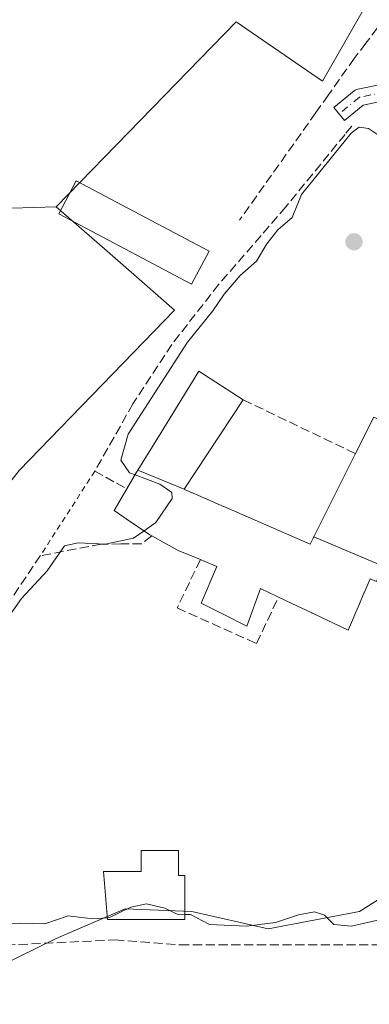
# Model space of a CAD drawing. Units: metres. Extents: x 597117 to 600561, y 4736043 to 4738418.
# Drawn here: x 598838 to 598902, y 4737465 to 4737642 of the extents above; entities that cross this region are included whole.
import ezdxf

# ---------------------------------------------------------------- set-up
doc = ezdxf.new("R2010")
doc.units = ezdxf.units.M
doc.header["$MEASUREMENT"] = 0
for name, pattern in [('DGN Style 2', [1.6480167562047852, 0.988810053722871, -0.6592067024819142]), ('DGN Style 3', [2.307223458686699, 1.648016756204785, -0.6592067024819142]), ('DGN Style 4', [2.6384748266838614, 1.318413404963828, -0.6592067024819142, 0.001648016756204785, -0.6592067024819142])]:
    doc.linetypes.add(name, pattern=pattern)
for name, color, linetype, lineweight in [('Alambrada', 7, 'DGN Style 2', 0), ('Arbolado forestal CxS', 92, 'Continuous', 0), ('Cultivos herbáceos CxS', 92, 'Continuous', 0), ('Cultivos leñosos CxS', 92, 'Continuous', 0), ('Curva de nivel normal', 30, 'Continuous', 0), ('Edificación Cxs', 1, 'Continuous', 13), ('Muro lineal', 1, 'DGN Style 3', 13), ('Núcleo urbano CxS', 7, 'Continuous', 0), ('Obra de contención lineal', 1, 'DGN Style 3', 13), ('Pastizal CxS', 92, 'Continuous', 0), ('Pista pavimentada Cxs', 135, 'Continuous', 0), ('Pista pavimentada eje', 135, 'DGN Style 4', 0), ('Punto de cota en terreno', 7, 'Continuous', 0)]:
    doc.layers.add(name, color=color, linetype=linetype, lineweight=lineweight)

# ---------------------------------------------------------------- blocks, each defined once
blk = doc.blocks.new('*U14')
at = {"layer": 'Arbolado forestal CxS', "color": 92, "linetype": 'Continuous', "lineweight": 0}
blk.add_polyline3d([(598827.7030999997, 4737467.934900001, 385.7060000000056), (598845.0663000002, 4737476.3935, 384.9177999999956), (598857.5302999998, 4737481.7345, 384.6609999999928), (598869.5477, 4737481.288100001, 384.6595999999991), (598883.3472999996, 4737478.1711, 385.175900000002), (598899.8213000001, 4737481.288100001, 384.7727000000014), (598908.2799000005, 4737486.629699999, 384.4897999999957), (598916.2912999997, 4737499.0977, 383.9989999999962), (598921.5513000004, 4737503.3051, 383.6968999999954), (598925.1963000001, 4737506.220699999, 383.584799999997), (598932.3195000002, 4737515.121099999, 383.4060000000027), (598937.2972999997, 4737516.269500001, 383.6732000000048), (598943.8942999998, 4737517.7917, 383.5791000000027), (598956.4168999996, 4737515.8325, 383.3200999999972), (598970.6381000001, 4737516.492500001, 383.2920000000013), (598984.3331000004, 4737518.158100001, 383.3635000000068), (598996.3970999997, 4737518.6501, 383.4931999999972), (599007.2533, 4737518.991900001, 383.6342000000004), (599017.8620999996, 4737519.326099999, 383.6836000000039)], dxfattribs=at)
blk = doc.blocks.new('5PATER')
at = {"layer": 'Cultivos leñosos CxS', "linetype": 'Continuous', "lineweight": 0}
h = blk.add_hatch(color=51, dxfattribs=at)
edge = h.paths.add_edge_path()
edge.add_ellipse((0, 0), major_axis=(-0.1095731443231308, -0.1110710700762829), ratio=0.9994222409660322, start_angle=0, end_angle=360)

msp = doc.modelspace()

# ---------------------------------------------------------------- linework, layer by layer
at = {"layer": 'Alambrada', "color": 7, "linetype": 'DGN Style 2', "lineweight": 0, "extrusion": (0.2262049875470441, 0.3512614034335195, 0.9085409897559691), "elevation": 1799931.387250549, "flags": 128}
msp.add_lwpolyline([(2061548.813365489, -3913230.13682701), (2061548.813365489, -3913210.133032214)], dxfattribs=at)
at = {"layer": 'Arbolado forestal CxS', "color": 92, "linetype": 'Continuous', "lineweight": 0}
msp.add_polyline3d([(598800.5466999998, 4737483.069900001, 379.6054000000004), (598802.3280999997, 4737477.728499999, 383.3184000000037), (598809.4511000002, 4737469.712900001, 385.8196000000025), (598827.7030999997, 4737467.934900001, 385.7060000000056), (598845.0663000002, 4737476.3935, 384.9177999999956), (598857.5302999998, 4737481.7345, 384.6609999999928), (598869.5477, 4737481.288100001, 384.6595999999991), (598883.3472999996, 4737478.1711, 385.175900000002), (598899.8213000001, 4737481.288100001, 384.7727000000014), (598908.2799000005, 4737486.629699999, 384.4897999999957), (598916.2912999997, 4737499.0977, 383.9989999999962), (598921.5513000004, 4737503.3051, 383.6968999999954), (598925.1963000001, 4737506.220699999, 383.584799999997), (598932.3195000002, 4737515.121099999, 383.4060000000027), (598937.2972999997, 4737516.269500001, 383.6732000000048), (598943.8942999998, 4737517.7917, 383.5791000000027)], dxfattribs=at)
at = {"layer": 'Cultivos herbáceos CxS', "color": 92, "linetype": 'Continuous', "lineweight": 0}
for points in [[(598974.0105, 4737764.007300001, 377.8273999999947), (599037.7115000002, 4737722.693499999, 379.4845999999961), (599029.1423000004, 4737706.009299999, 379.7379999999976), (599028.6734999996, 4737704.313300001, 379.7636000000057), (599028.5711000003, 4737704.369700001, 379.7602000000043), (599022.3318999996, 4737698.934699999, 379.7764000000025), (599020.2039000001, 4737696.9915, 379.8622999999934), (599017.1360999999, 4737694.189099999, 379.9741000000067), (599014.4325000001, 4737697.1393, 379.6833000000042), (599011.1140999999, 4737700.760299999, 379.3475000000035), (598981.2868999997, 4737701.2027, 379.1447000000044), (598972.3825000003, 4737684.2863, 379.3840000000055), (598930.5374999996, 4737653.5701, 378.9511000000057), (598910.9502999998, 4737662.4747, 378.2461000000039), (598893.1448999997, 4737631.3125, 378.1953999999969), (598877.5639000004, 4737641.9945, 377.0731999999989), (598845.0663000002, 4737608.607899999, 377.3788000000059), (598836.9864999996, 4737608.349500001, 376.9795000000013)], [(599017.1360999999, 4737694.189099999, 379.9741000000067), (599014.4325000001, 4737697.1393, 379.6833000000042), (599011.1140999999, 4737700.760299999, 379.3475000000035), (598981.2868999997, 4737701.2027, 379.1447000000044), (598972.3825000003, 4737684.2863, 379.3840000000055), (598930.5374999996, 4737653.5701, 378.9511000000057), (598910.9502999998, 4737662.4747, 378.2461000000039), (598893.1448999997, 4737631.3125, 378.1953999999969), (598877.5639000004, 4737641.9945, 377.0731999999989), (598845.0663000002, 4737608.607899999, 377.3788000000059)], [(598845.0663000002, 4737608.607899999, 377.3788000000059), (598836.9864999996, 4737608.349500001, 376.9795000000013), (598832.2352999998, 4737607.213099999, 376.8606), (598825.0142999999, 4737607.0711, 376.9026000000013)]]:
    msp.add_polyline3d(points, dxfattribs=at)
at = {"layer": 'Curva de nivel normal', "color": 30, "linetype": 'Continuous', "lineweight": 0, "flags": 128}
for points, elevation in [([(598859.2920000004, 4737560.1787), (598858.2699999996, 4737560.5601), (598856.7100000001, 4737562.840100001), (598858.04, 4737567.4901), (598868.7400000002, 4737584.1601), (598873.3200000003, 4737589.8201), (598875.3600000005, 4737592.8201), (598878.25, 4737596.1601), (598881.1900000004, 4737598.7601), (598883.0599999996, 4737601.890100001), (598885.04, 4737604.420100001), (598887.6299999999, 4737606.6601), (598889.3600000005, 4737610.840100001), (598898.3099999996, 4737621.9001), (598899.7599999999, 4737622.9901), (598901.4500000002, 4737622.720100001), (598903.2300000006, 4737621.530099999), (598905.5199999996, 4737621.120100001), (598907.0700000003, 4737620.210100001), (598910.3799999999, 4737619.380100001), (598916.5300000003, 4737620.350099999), (598920.7599999999, 4737624.0101), (598921.3200000003, 4737626.8201), (598921.3081999999, 4737629.569)], 380), ([(598860.9127000002, 4737550.0459), (598863.0700000003, 4737551.550100001), (598865.9900000002, 4737555.9101), (598865.9100000003, 4737556.9801), (598863.79, 4737558.5001), (598859.2920000004, 4737560.1787)], 380), ([(598834.0700000003, 4737531.1501), (598838.7999999998, 4737537.8101), (598843.4199999999, 4737542.8101), (598846.5599999996, 4737547.370100001), (598849.0099999999, 4737547.860099999), (598853.9000000004, 4737547.6601), (598859.04, 4737548.7401), (598860.9127000002, 4737550.0459)], 380), ([(598854.3254000006, 4737480.1446), (598854.6900000004, 4737480.170100001), (598858.54, 4737482.0801), (598861.3300000001, 4737482.640100001), (598864.6399999997, 4737481.860099999), (598866.8899999997, 4737480.780099999), (598868.29, 4737480.7512)], 385), ([(598868.29, 4737480.7512), (598869.3099999996, 4737480.7301), (598872.75, 4737478.920100001), (598879.3799999999, 4737478.620100001), (598884.6699999999, 4737479.300100001), (598888.8200000003, 4737480.700099999), (598891.6600000003, 4737481.210100001), (598893.4600000001, 4737480.600099999), (598895.1699999999, 4737478.9001), (598898.3600000005, 4737478.610099999), (598905.6799999997, 4737480.3301)], 385), ([(598820.5450999998, 4737477.672599999), (598821.5800000001, 4737478.1801), (598826.7800000003, 4737478.380100001), (598832.0999999996, 4737479.0001), (598838.4400000004, 4737479.1601), (598843, 4737479.0601), (598847.2000000002, 4737480.5101), (598851.6900000004, 4737479.960100001), (598854.3254000006, 4737480.1446)], 385)]:
    msp.add_lwpolyline(points, dxfattribs=dict(at, elevation=elevation))
at = {"layer": 'Edificación Cxs', "color": 1, "linetype": 'Continuous', "lineweight": 13, "flags": 128}
for points, elevation in [([(598868.1403999999, 4737557.560000001), (598859.7854000004, 4737561.005000001), (598863.9829000002, 4737567.837900001), (598870.7901, 4737578.920100001), (598878.8201000001, 4737573.720100001)], 388.5788999999932), ([(598904.0520000001, 4737543.667199999), (598891.5592, 4737548.9915), (598891.5511999996, 4737548.994999999), (598899.1001000004, 4737564.0001), (598902.4200999998, 4737570.590100001), (598903.6201, 4737570.0601), (598905.0743000006, 4737569.3983), (598913.5100999996, 4737565.5601), (598906.4200999998, 4737549.140100001), (598905.7600999996, 4737547.590100001), (598904.0701000001, 4737543.710100001)], 389.7660000000033), ([(598867.1601, 4737492.290100001), (598867.1601, 4737487.770099999), (598868.2901, 4737487.770099999), (598868.2901, 4737479.860099999), (598854.3501000004, 4737479.860099999), (598853.6001000004, 4737488.530099999), (598860.3800999997, 4737488.530099999), (598860.3800999997, 4737492.300100001)], 400.1578000000008)]:
    msp.add_lwpolyline(points, close=True, dxfattribs=dict(at, elevation=elevation))
at = {"layer": 'Edificación Cxs', "color": 1, "linetype": 'Continuous', "lineweight": 13, "elevation": 392.3411000000052, "flags": 128}
msp.add_lwpolyline([(598901.7100999998, 4737541.4001), (598900.6438999996, 4737538.882300001), (598900.5979000004, 4737538.773700001), (598899.7801000001, 4737536.842900001), (598898.9812000003, 4737534.956300001), (598898.9458999997, 4737534.8729), (598897.7801000001, 4737532.120100001), (598891.3022999996, 4737535.186699999), (598891.2660999997, 4737535.2039), (598891.1766999997, 4737535.246300001), (598891.0897000004, 4737535.287500001), (598887.6201, 4737536.9301), (598885.1901000004, 4737538.0801), (598885.0389, 4737538.151900001), (598884.9543000003, 4737538.192100001), (598881.9101, 4737539.640100001), (598880.3510999996, 4737535.313300001), (598879.4600999998, 4737532.840100001), (598875.4369000001, 4737534.8737), (598871.2301000003, 4737537.0001), (598874.0701000001, 4737543.640100001), (598871.4868000001, 4737544.7064), (598871.4776999997, 4737544.710100001), (598871.0900999998, 4737544.870100001), (598867.1001000004, 4737546.5101), (598864.8926999997, 4737547.724099999), (598862.3000999996, 4737549.1501), (598861.9801000003, 4737549.3201), (598857.6831, 4737552.2423), (598855.5100999996, 4737553.720100001), (598857.8101000005, 4737557.6501), (598859.5800999999, 4737560.670100001), (598859.7854000004, 4737561.005000001), (598868.1403999999, 4737557.560000001), (598869.5603, 4737556.940300001), (598869.6416999997, 4737556.9047), (598875.2855000002, 4737554.4417), (598875.3277000004, 4737554.4231), (598890.8701, 4737547.640100001), (598891.4199000001, 4737548.733100001), (598891.5204999996, 4737548.9331), (598891.5511999996, 4737548.994999999), (598891.5592, 4737548.9915), (598904.0520000001, 4737543.667199999)], dxfattribs=at)
at = {"layer": 'Edificación Cxs', "color": 1, "linetype": 'Continuous', "lineweight": 13}
for points in [[(598872.6401000004, 4737600.590100001, 380.4064999999973), (598869.4600999998, 4737594.600099999, 380.5253999999986), (598845.5100999996, 4737607.3201, 383.6975999999996), (598848.6901000004, 4737613.3101, 388.2448000000004), (598872.6401000004, 4737600.590100001, 380.4064999999973)], [(598857.8101000005, 4737557.6501, 390.5054999999993), (598859.5800999999, 4737560.670100001, 387.598800000007), (598859.7856999999, 4737561.004899999, 387.3162000000011), (598863.9829000002, 4737567.837900001, 384.3513999999996), (598870.7901, 4737578.920100001, 387.1030000000028), (598878.8201000001, 4737573.720100001, 383.6573000000063)], [(598878.8201000001, 4737573.720100001, 383.6573000000063), (598868.1401000004, 4737557.5601, 388.5789999999979), (598869.5603, 4737556.940300001, 388.5041999999958), (598869.6416999997, 4737556.9047, 388.5133999999962), (598875.2855000002, 4737554.4417, 390.3160000000062), (598875.3277000004, 4737554.4231, 390.3310000000056), (598890.8701, 4737547.640100001, 392.3411000000052), (598891.4199000001, 4737548.733100001, 390.2440000000061), (598891.5204999996, 4737548.9331, 389.8757000000041), (598891.5515000002, 4737548.994899999, 389.7627999999968), (598899.1001000004, 4737564.0001, 384.7307000000001)], [(598899.1001000004, 4737564.0001, 384.7307000000001), (598902.4200999998, 4737570.590100001, 383.5243999999948), (598903.6201, 4737570.0601, 384.164499999999), (598905.0743000006, 4737569.3983, 384.913400000005), (598913.5100999996, 4737565.5601, 384.442200000005)], [(598862.3000999996, 4737549.1501, 388.3702000000048), (598861.9801000003, 4737549.3201, 388.4269000000059), (598857.6831, 4737552.2423, 389.8151999999973), (598855.5100999996, 4737553.720100001, 386.5448000000033), (598857.8101000005, 4737557.6501, 390.5054999999993)], [(598871.0900999998, 4737544.870100001, 390.9100999999937), (598867.1001000004, 4737546.5101, 389.0694999999978), (598864.8926999997, 4737547.724099999, 388.4048000000039), (598862.3000999996, 4737549.1501, 388.3702000000048)], [(598885.1901000004, 4737538.0801, 391.2994999999937), (598885.0389, 4737538.151900001, 391.3270000000048), (598884.9543000003, 4737538.192100001, 391.3427999999985), (598881.9101, 4737539.640100001, 392.1857000000018), (598880.3510999996, 4737535.313300001, 387.7629000000015), (598879.4600999998, 4737532.840100001, 385.1815000000061), (598875.4369000001, 4737534.8737, 386.4850000000006), (598871.2301000003, 4737537.0001, 386.0905999999959), (598874.0701000001, 4737543.640100001, 392.0138000000007), (598871.4868000001, 4737544.7064, 391.1107000000048), (598871.4776999997, 4737544.710100001, 391.1059999999998), (598871.0900999998, 4737544.870100001, 390.9100999999937)], [(598903.4401000004, 4737542.2501, 387.1175999999978), (598902.8701, 4737540.920100001, 387.3127999999998), (598901.7100999998, 4737541.4001, 388.6000000000058), (598900.6438999996, 4737538.882300001, 388.7620000000024), (598900.5979000004, 4737538.773700001, 388.7736000000005), (598899.7801000001, 4737536.842900001, 388.7559999999939), (598898.9812000003, 4737534.956300001, 388.0264000000025), (598898.9458999997, 4737534.8729, 387.9869999999937), (598897.7801000001, 4737532.120100001, 386.4248999999982), (598891.3022999996, 4737535.186699999, 388.4762000000046), (598891.2660999997, 4737535.2039, 388.4970999999932), (598891.1766999997, 4737535.246300001, 388.5485999999946), (598891.0897000004, 4737535.287500001, 388.5987000000023), (598887.6201, 4737536.9301, 390.6098000000056), (598885.1901000004, 4737538.0801, 391.2994999999937)], [(598867.1601, 4737492.290100001, 385.7740999999951), (598867.1601, 4737487.770099999, 390.0521000000008), (598868.2901, 4737487.770099999, 389.1895999999979), (598868.2901, 4737479.860099999, 396.2051999999967), (598854.3501000004, 4737479.860099999, 400.1578000000009), (598853.6001000004, 4737488.530099999, 397.1557999999932), (598860.3800999997, 4737488.530099999, 393.8344999999972), (598860.3800999997, 4737492.300100001, 394.1266999999934), (598867.1601, 4737492.290100001, 385.7740999999951)]]:
    msp.add_polyline3d(points, dxfattribs=at)
msp.add_3dface([(598872.6401000004, 4737600.590100001, 388.2448000000004), (598869.4600999998, 4737594.600099999, 388.2448000000004), (598845.5100999996, 4737607.3201, 388.2448000000004), (598848.6901000004, 4737613.3101, 388.2448000000004)], dxfattribs=at)
at = {"layer": 'Muro lineal', "color": 1, "linetype": 'DGN Style 3', "lineweight": 13, "extrusion": (-0.04299259707706038, 0.0206059193104503, 0.9988628698104365), "elevation": 72257.92702484758, "flags": 128}
msp.add_lwpolyline([(-4531056.429047462, -1505844.33807389), (-4531056.429047462, -1505821.823434483)], dxfattribs=at)
at = {"layer": 'Muro lineal', "color": 1, "linetype": 'DGN Style 3', "lineweight": 13}
for points in [[(598820.4600999998, 4737468.8101, 391.0580000000046), (598835.4001000002, 4737467.420100001, 405.3282000000036), (598835.9801000003, 4737475.220100001, 402.6346999999951), (598855.6901000004, 4737476.130100001, 402.9939000000013), (598867.4401000004, 4737475.2601, 400.4759999999951), (598903.3000999996, 4737475.2301, 401.9922999999981), (598923.4801000003, 4737508.4801, 388.6695999999938), (598930.2100999998, 4737522.090100001, 385.9195999999938), (598933.3901000004, 4737528.5101, 385.3402999999962), (598940.1601, 4737542.220100001, 383.004700000005), (598950.5701000001, 4737565.540100001, 382.9792000000016)], [(598871.0900999998, 4737544.870100001, 390.9100999999937), (598866.9101, 4737536.120100001, 383.1294000000053), (598881.2200999996, 4737529.710100001, 383.7302999999956), (598885.1901000004, 4737538.0801, 391.2994999999937)]]:
    msp.add_polyline3d(points, dxfattribs=at)
at = {"layer": 'Núcleo urbano CxS', "color": 7, "linetype": 'Continuous', "lineweight": 0}
for points in [[(599017.1360999999, 4737694.189099999, 379.9741000000067), (599014.4325000001, 4737697.1393, 379.6833000000042), (599011.1140999999, 4737700.760299999, 379.3475000000035), (598981.2868999997, 4737701.2027, 379.1447000000044), (598972.3825000003, 4737684.2863, 379.3840000000055), (598930.5374999996, 4737653.5701, 378.9511000000057), (598910.9502999998, 4737662.4747, 378.2461000000039), (598893.1448999997, 4737631.3125, 378.1953999999969), (598877.5639000004, 4737641.9945, 377.0731999999989), (598845.0663000002, 4737608.607899999, 377.3788000000059)], [(599021.3541000001, 4737665.5919, 380.9054999999935), (599097.0321000004, 4737632.6481, 382.2437000000064), (599103.2660999997, 4737619.737500001, 382.6698000000033), (599099.7027000004, 4737608.6085, 382.8800000000047), (599092.5795, 4737609.497500001, 382.7335000000021), (599086.3494999995, 4737595.698100001, 383.2103999999963), (599000.4275000002, 4737629.977299999, 381.5865999999951), (598979.7868999997, 4737599.987700001, 381.8090999999986), (598976.8344999999, 4737595.697699999, 381.866599999994), (598943.8942999998, 4737517.7917, 383.5791000000027), (598937.2972999997, 4737516.269500001, 383.6732000000048), (598932.3195000002, 4737515.121099999, 383.4060000000027), (598925.1963000001, 4737506.220699999, 383.584799999997), (598921.5513000004, 4737503.3051, 383.6968999999954), (598916.2912999997, 4737499.0977, 383.9989999999962), (598908.2799000005, 4737486.629699999, 384.4897999999957), (598899.8213000001, 4737481.288100001, 384.7727000000014), (598883.3472999996, 4737478.1711, 385.175900000002), (598869.5477, 4737481.288100001, 384.6595999999991), (598857.5302999998, 4737481.7345, 384.6609999999928), (598845.0663000002, 4737476.3935, 384.9177999999956), (598827.7030999997, 4737467.934900001, 385.7060000000056)], [(598838.3853000002, 4737560.976100001, 378.1578000000009), (598860.8727000002, 4737584.175899999, 377.9250999999931), (598866.4307000004, 4737589.9101, 377.9667000000045), (598860.5312999999, 4737595.0733, 377.9747000000062), (598853.7823000001, 4737600.979900001, 377.8393000000069), (598845.0663000002, 4737608.607899999, 377.3788000000059), (598877.5639000004, 4737641.9945, 377.0731999999989), (598893.1448999997, 4737631.3125, 378.1953999999969), (598910.9502999998, 4737662.4747, 378.2461000000039)], [(598845.0663000002, 4737608.607899999, 377.3788000000059), (598853.7823000001, 4737600.979900001, 377.8393000000069), (598860.5312999999, 4737595.0733, 377.9747000000062), (598866.4307000004, 4737589.9101, 377.9667000000045), (598860.8727000002, 4737584.175899999, 377.9250999999931), (598838.3853000002, 4737560.976100001, 378.1578000000009), (598822.8041000003, 4737540.9419, 378.3071999999956), (598821.4693, 4737516.902899999, 378.974000000002), (598816.1277000001, 4737507.9979, 378.8251000000019), (598800.5466999998, 4737483.069900001, 379.6054000000004)], [(598800.5466999998, 4737483.069900001, 379.6054000000004), (598802.3280999997, 4737477.728499999, 383.3184000000037), (598809.4511000002, 4737469.712900001, 385.8196000000025), (598827.7030999997, 4737467.934900001, 385.7060000000056), (598845.0663000002, 4737476.3935, 384.9177999999956), (598857.5302999998, 4737481.7345, 384.6609999999928), (598869.5477, 4737481.288100001, 384.6595999999991), (598883.3472999996, 4737478.1711, 385.175900000002), (598899.8213000001, 4737481.288100001, 384.7727000000014), (598908.2799000005, 4737486.629699999, 384.4897999999957), (598916.2912999997, 4737499.0977, 383.9989999999962), (598921.5513000004, 4737503.3051, 383.6968999999954), (598925.1963000001, 4737506.220699999, 383.584799999997), (598932.3195000002, 4737515.121099999, 383.4060000000027), (598937.2972999997, 4737516.269500001, 383.6732000000048), (598943.8942999998, 4737517.7917, 383.5791000000027)]]:
    msp.add_polyline3d(points, dxfattribs=at)
at = {"layer": 'Obra de contención lineal', "color": 1, "linetype": 'DGN Style 3', "lineweight": 13}
for points in [[(598903.0301000001, 4737640.920100001, 380.2062000000006), (598900.9600999998, 4737638.1801, 379.5812000000006), (598898.8701, 4737635.4001, 379.3044999999984), (598894.1901000004, 4737628.800100001, 379.8993999999948), (598891.9301000005, 4737625.620100001, 380.5918999999994), (598878.1501000002, 4737606.190099999, 380.168399999995)], [(598898.3901000004, 4737623.1501, 385.8588000000018), (598897.1901000004, 4737621.6801, 387.4841000000015), (598886.5100999996, 4737608.590100001, 387.7204000000056), (598882.0301000001, 4737603.420100001, 387.5290999999997), (598874.4200999998, 4737594.600099999, 381.0739000000031), (598865.9101, 4737583.720100001, 382.7516999999934), (598858.9101, 4737573.0001, 379.8668999999936), (598852.0301000001, 4737560.840100001, 380.6120999999985), (598855.9700999996, 4737558.6601, 386.5139999999956), (598857.8101000005, 4737557.6501, 390.5054999999993)], [(598862.3000999996, 4737549.1501, 388.3702000000048), (598860.5100999996, 4737547.720100001, 385.0286999999953), (598856.7500999998, 4737547.6801, 382.8873000000021), (598853.1901000004, 4737547.640100001, 381.7378000000026), (598842.1901000004, 4737545.5601, 388.9695999999968), (598824.6700999998, 4737519.390100001, 390.4094999999944), (598800.2200999996, 4737481.800100001, 391.7149999999965), (598764.5401, 4737483.4801, 382.5999000000011), (598752.2200999996, 4737464.5101, 397.5246000000043)]]:
    msp.add_polyline3d(points, dxfattribs=at)
at = {"layer": 'Pastizal CxS', "color": 92, "linetype": 'Continuous', "lineweight": 0}
for points in [[(598845.0663000002, 4737608.607899999, 377.3788000000059), (598853.7823000001, 4737600.979900001, 377.8393000000069), (598860.5312999999, 4737595.0733, 377.9747000000062), (598866.4307000004, 4737589.9101, 377.9667000000045), (598860.8727000002, 4737584.175899999, 377.9250999999931), (598838.3853000002, 4737560.976100001, 378.1578000000009), (598822.8041000003, 4737540.9419, 378.3071999999956), (598821.4693, 4737516.902899999, 378.974000000002), (598816.1277000001, 4737507.9979, 378.8251000000019), (598800.5466999998, 4737483.069900001, 379.6054000000004)], [(598845.0663000002, 4737608.607899999, 377.3788000000059), (598836.9864999996, 4737608.349500001, 376.9795000000013), (598832.2352999998, 4737607.213099999, 376.8606), (598825.0142999999, 4737607.0711, 376.9026000000013)], [(598836.9864999996, 4737608.349500001, 376.9795000000013), (598845.0663000002, 4737608.607899999, 377.3788000000059), (598853.7823000001, 4737600.979900001, 377.8393000000069), (598860.5312999999, 4737595.0733, 377.9747000000062), (598866.4307000004, 4737589.9101, 377.9667000000045), (598860.8727000002, 4737584.175899999, 377.9250999999931), (598838.3853000002, 4737560.976100001, 378.1578000000009)]]:
    msp.add_polyline3d(points, dxfattribs=at)
at = {"layer": 'Pista pavimentada Cxs', "color": 135, "linetype": 'Continuous', "lineweight": 0}
msp.add_polyline3d([(598904.7087000003, 4737627.8411, 380.1530999999959), (598900.4395000003, 4737626.987299999, 380.8012000000017), (598897.0793000003, 4737624.2115, 384.2360999999946), (598895.1640999997, 4737626.5207, 380.9481999999989), (598898.8198999995, 4737629.5407, 379.9753000000055), (598899.0253, 4737629.683300001, 379.9737000000023), (598899.2620999999, 4737629.7937, 379.9763999999996), (598899.4811000006, 4737629.8551, 379.9821999999986), (598904.2773000002, 4737630.813899999, 380.1251000000047)], dxfattribs=at)
msp.add_polyline3d([(598904.7087000003, 4737627.8411, 380.1530999999959), (598900.4395000003, 4737626.987299999, 380.8012000000017), (598897.0793000003, 4737624.2115, 384.2360999999946), (598895.1640999997, 4737626.5207, 380.9481999999989), (598898.8198999995, 4737629.5407, 379.9753000000055), (598899.0253, 4737629.683300001, 379.9737000000023), (598899.2620999999, 4737629.7937, 379.9763999999996), (598899.4811000006, 4737629.8551, 379.9821999999986), (598904.2773000002, 4737630.813899999, 380.1251000000047)], dxfattribs=at)
at = {"layer": 'Pista pavimentada eje', "color": 135, "linetype": 'DGN Style 4', "lineweight": 0}
msp.add_polyline3d([(599014.5667000003, 4737688.526699999, 381.0212999999931), (599007.4079, 4737682.0417, 381.0047999999952), (599004.5428999999, 4737678.843699999, 381.286300000007), (599000.5817, 4737674.421700001, 383.0059999999939), (598991.3740999997, 4737661.8805, 383.7924000000057), (598982.6429000003, 4737649.4979, 385.2014000000054), (598967.8790999996, 4737629.812899999, 383.4575000000041), (598962.1640999997, 4737622.510500001, 381.3846999999951), (598959.1558999997, 4737618.8925, 381.4149000000034), (598955.8141000001, 4737616.160499999, 380.9704999999958), (598952.4802999999, 4737613.779100001, 380.9021000000066), (598947.5591000002, 4737611.874100001, 380.7902000000031), (598937.3991, 4737613.937899999, 381.0491000000038), (598926.6041000001, 4737620.446699999, 380.7771999999969), (598916.1265000004, 4737626.320499999, 380.3597000000009), (598909.7764999997, 4737629.4955, 380.2054000000062), (598904.5377000002, 4737629.3367, 380.1407999999938), (598899.7753, 4737628.384099999, 380.0812000000006), (598896.1239, 4737625.367900001, 382.3974000000017), (598896.1217, 4737625.3661, 382.3984999999957)], dxfattribs=at)

# ---------------------------------------------------------------- block references
at = {"layer": 'Arbolado forestal CxS', "color": 92, "linetype": 'Continuous', "lineweight": 0}
msp.add_blockref('*U14', (0, 0), dxfattribs=at)
at = {"layer": 'Punto de cota en terreno', "color": 7, "linetype": 'Continuous', "lineweight": 0, "xscale": 10, "yscale": 10, "zscale": 10}
msp.add_blockref('5PATER', (598898.8099999996, 4737602.279999999, 380.3000000000029), dxfattribs=at)

doc.saveas('drawing.dxf')
